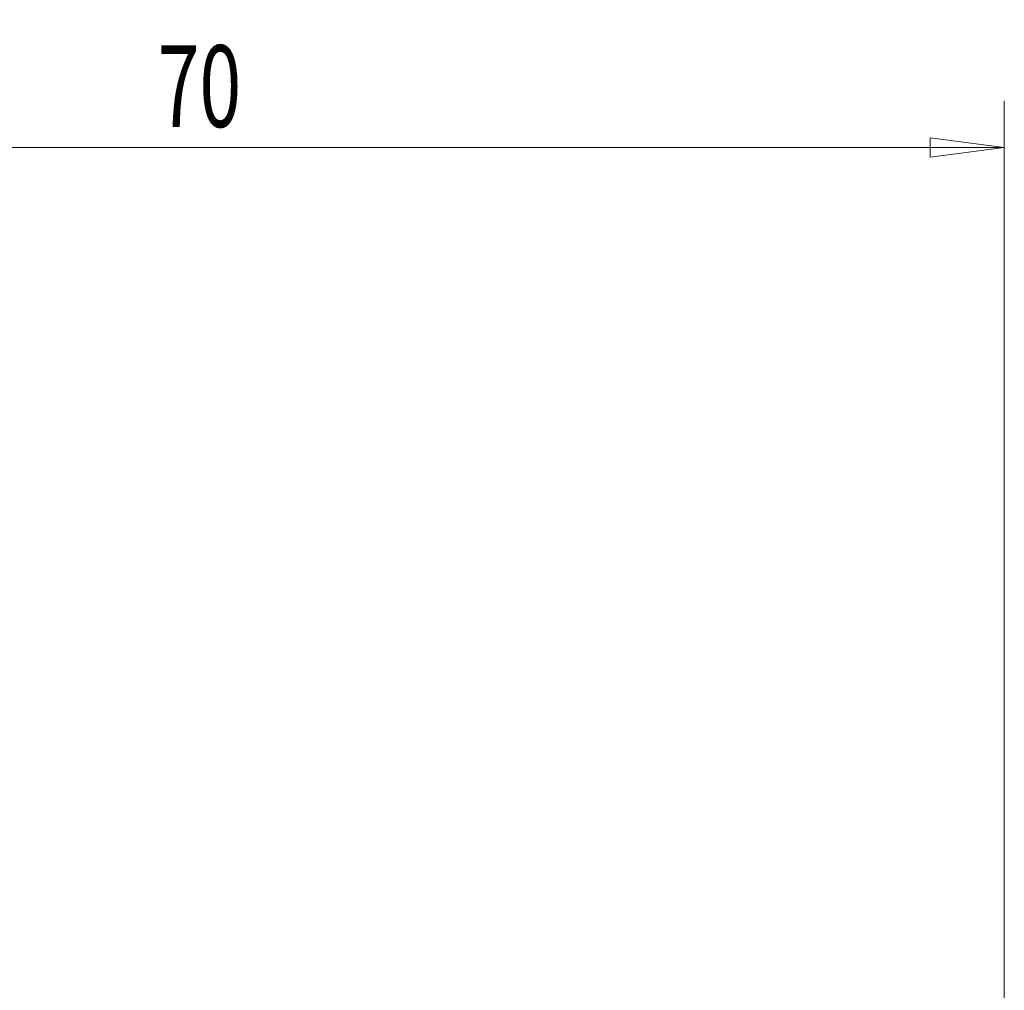
# Model space of a CAD drawing. Units: millimetres. Extents: x -45 to 97, y -57 to 53.
# Drawn here: x 28 to 70, y 12 to 53 of the extents above; entities that cross this region are included whole.
import ezdxf

# ---------------------------------------------------------------- set-up
doc = ezdxf.new("R2010")
doc.units = ezdxf.units.MM
doc.layers.get('0').update_dxf_attribs({"linetype": 'CONTINUOUS'})
doc.layers.add('SK2', color=7, linetype='CONTINUOUS')
doc.styles.add('iso_b_vert', font='simplex.shx')
doc.dimstyles.get("Standard").update_dxf_attribs({"dimtxt": 0.18, "dimasz": 0.18, "dimexe": 0.18, "dimexo": 0.0625, "dimgap": 0.09, "dimtad": 1, "dimzin": 0, "dimdsep": 52, "dimtxsty": 'Standard', "dimcen": 0.09, "dimadec": 0, "dimazin": 0, "dimtfac": 1, "dimtdec": 4, "dimtofl": 0, "dimtmove": 0, "dimatfit": 3, "dimfxl": 1, "dimtolj": 1, "dimtzin": 0, "dimarcsym": 0})

# ---------------------------------------------------------------- blocks, each defined once
blk = doc.blocks.new('DimnDraft3D1')
at = {"layer": 'SK2', "lineweight": 13}
for p, q in [((0, 2), (0, 49.6)), ((70, -33), (70, 49.6)), ((0, 47.6), (3.174998, 48.017997)), ((3.174998, 48.017997), (3.175002, 47.182003)), ((70, 47.6), (66.824998, 48.017997)), ((66.825002, 47.182003), (66.824998, 48.017997)), ((0, 47.6), (70, 47.6)), ((0, 47.6), (3.175002, 47.182003)), ((70, 47.6), (66.825002, 47.182003))]:
    blk.add_line(p, q, dxfattribs=at)
at = {"layer": 'SK2', "lineweight": 18, "insert": (33.784211, 48.475), "char_height": 3.5, "attachment_point": 7, "line_spacing_factor": 1.084337, "style": 'iso_b_vert'}
blk.add_mtext('\\W0.6740;70', dxfattribs=at)
blk = doc.blocks.new('_CLOSED')
at = {"lineweight": -2}
for p, q in [((-1, 0.166667), (0, 0)), ((-1, 0.166667), (-1, -0.166667)), ((0, 0), (-1, -0.166667)), ((0, 0), (-1, 0))]:
    blk.add_line(p, q, dxfattribs=at)

msp = doc.modelspace()

# ---------------------------------------------------------------- dimensions: what is measured, and where the dimension line sits
at = {"layer": 'SK2', "lineweight": 13}
dim = msp.add_linear_dim(base=(70, 47.6), p1=(0, 2), p2=(70, -33), dimstyle='Standard', override={"dimtxt": 3.5, "dimasz": 3.175, "dimexe": 2, "dimexo": 2, "dimgap": 1.75, "dimtad": 1, "dimtih": 0, "dimdec": 1, "dimzin": 8, "dimpost": '<>', "dimtxsty": 'iso_b_vert', "dimblk1": 'CLOSED', "dimblk2": 'CLOSED', "dimsah": 1, "dimclrd": 2, "dimclre": 2, "dimclrt": 7, "dimtofl": 1, "dimtmove": 0}, dxfattribs=at)
dim.commit()
dim.dimension.update_dxf_attribs({"geometry": 'DimnDraft3D1', "text_midpoint": (32.909, 47.6)})

doc.saveas('drawing.dxf')
